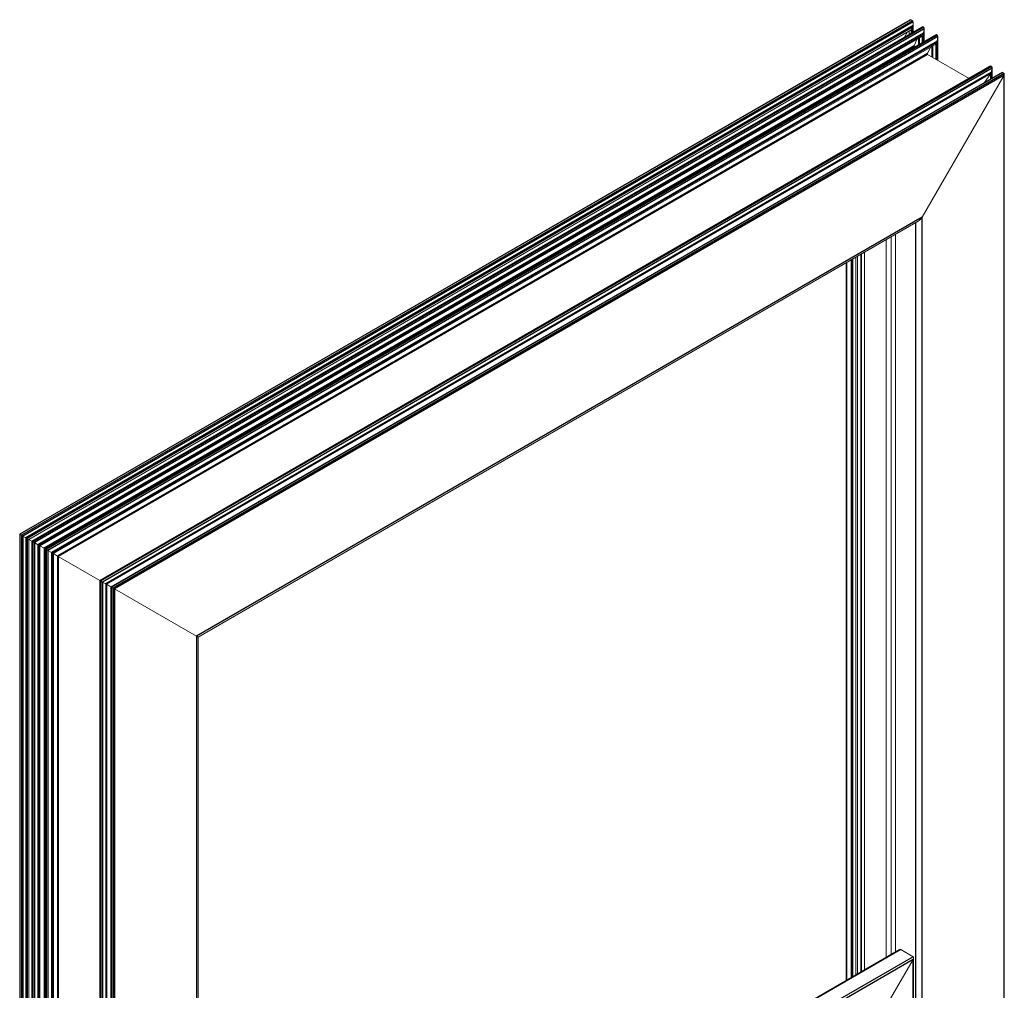
# Model space of a CAD drawing. Units: millimetres. Extents: x 18 to 383, y 13 to 271.
# Drawn here: x 153 to 204, y 211 to 262 of the extents above; entities that cross this region are included whole.
import ezdxf

# ---------------------------------------------------------------- set-up
doc = ezdxf.new("R2010")
doc.units = ezdxf.units.MM
doc.layers.add('OBRYS', color=7, linetype='Continuous', lineweight=15)

msp = doc.modelspace()

# ---------------------------------------------------------------- linework, layer by layer
at = {"color": 7, "linetype": 'Continuous'}
for p, q in [((199.314, 262.148), (152.645, 235.207)), ((199.397, 262.1), (152.728, 235.158)), ((199.427, 262.035), (152.799, 235.117)), ((199.427, 261.853), (152.957, 235.026)), ((199.397, 261.754), (153.027, 234.986)), ((199.959, 261.776), (153.29, 234.834)), ((199.985, 261.761), (153.316, 234.819)), ((200.013, 261.677), (153.402, 234.769)), ((199.397, 261.485), (199.397, 261.754)), ((200.013, 261.024), (200.013, 261.677)), ((199.983, 261.445), (153.588, 234.662)), ((199.955, 261.365), (153.643, 234.63)), ((200.666, 261.367), (153.997, 234.426)), ((200.692, 261.352), (154.023, 234.411)), ((200.72, 261.269), (154.109, 234.361)), ((200.69, 261.037), (154.295, 234.254)), ((199.73, 260.861), (199.73, 261.18)), ((199.76, 260.878), (199.76, 261.198)), ((199.955, 260.991), (199.955, 261.365)), ((199.983, 261.007), (199.983, 261.445)), ((200.69, 260.047), (200.69, 261.037)), ((200.72, 260.03), (200.72, 261.269)), ((199.478, 260.787), (153.906, 234.479)), ((199.482, 260.745), (153.944, 234.456)), ((200.662, 260.957), (154.35, 234.222)), ((199.478, 260.747), (199.478, 260.787)), ((200.437, 260.193), (200.437, 260.772)), ((200.467, 260.176), (200.467, 260.789)), ((200.662, 260.063), (200.662, 260.957)), ((200.185, 260.379), (154.613, 234.07)), ((200.189, 260.337), (154.651, 234.048)), ((200.185, 260.339), (200.185, 260.379)), ((203.521, 259.719), (156.852, 232.778)), ((203.547, 259.704), (156.878, 232.763)), ((203.573, 259.608), (156.975, 232.707)), ((203.573, 259.104), (203.573, 259.608)), ((203.527, 259.381), (157.148, 232.607)), ((203.507, 259.337), (157.176, 232.591)), ((204.109, 259.38), (157.44, 232.438)), ((204.193, 259.332), (157.524, 232.39)), ((204.193, 259.25), (157.594, 232.349)), ((203.507, 259.066), (203.507, 259.337)), ((203.527, 259.078), (203.527, 259.381)), ((204.193, 194.008), (204.193, 259.25)), ((199.903, 251.82), (161.884, 229.872)), ((199.903, 196.486), (199.903, 251.82)), ((199.564, 196.681), (199.564, 251.522)), ((195.955, 211.864), (195.955, 249.439)), ((196.202, 212.007), (196.202, 249.582)), ((196.273, 212.048), (196.273, 249.623)), ((152.645, 235.207), (152.645, 169.883)), ((152.728, 235.158), (152.728, 169.835)), ((152.799, 235.117), (152.799, 169.842)), ((152.957, 235.026), (152.957, 169.933)), ((153.027, 234.986), (153.027, 170.008)), ((153.29, 234.834), (153.29, 169.511)), ((153.316, 234.819), (153.316, 169.496)), ((153.402, 234.769), (153.402, 169.513)), ((153.588, 234.662), (153.588, 169.655)), ((153.643, 234.63), (153.643, 169.719)), ((153.906, 234.479), (153.906, 170.421)), ((153.944, 234.456), (153.944, 170.44)), ((153.997, 234.426), (153.997, 169.103)), ((154.023, 234.411), (154.023, 169.088)), ((154.109, 234.361), (154.109, 169.105)), ((154.295, 234.254), (154.295, 169.247)), ((154.35, 234.222), (154.35, 169.311)), ((154.613, 234.07), (154.613, 170.013)), ((154.651, 234.048), (154.651, 170.031)), ((156.852, 232.778), (156.852, 167.454)), ((156.878, 232.763), (156.878, 167.439)), ((156.975, 232.707), (156.975, 167.465)), ((157.148, 232.607), (157.148, 167.619)), ((157.176, 232.591), (157.176, 167.657)), ((157.44, 232.438), (157.44, 167.115)), ((157.524, 232.39), (157.524, 167.067)), ((157.594, 232.349), (157.594, 167.108)), ((161.884, 229.872), (161.884, 174.538)), ((198.78, 213.465), (184.638, 205.3)), ((199.431, 213.089), (185.289, 204.925)), ((199.431, 212.942), (185.416, 204.851)), ((199.431, 196.758), (199.431, 212.942))]:
    msp.add_line(p, q, dxfattribs=at)
at = {"layer": 'OBRYS'}
for p, q in [((199.278, 262.145), (152.63, 235.215)), ((199.397, 262.1), (199.314, 262.148)), ((199.427, 261.853), (199.427, 262.035)), ((199.321, 261.621), (153.104, 234.941)), ((199.888, 261.769), (153.261, 234.851)), ((198.98, 261.244), (199.137, 261.515)), ((199.229, 261.388), (199.229, 261.568)), ((199.321, 261.621), (199.397, 261.754)), ((199.321, 261.441), (199.321, 261.621)), ((199.427, 261.502), (199.427, 261.853)), ((199.985, 261.761), (199.959, 261.776)), ((199.983, 261.445), (200.013, 261.677)), ((200.014, 261.025), (200.014, 261.696)), ((199.908, 261.283), (153.691, 234.602)), ((200.595, 261.36), (153.968, 234.443)), ((199.478, 260.787), (199.629, 261.122)), ((199.908, 261.283), (199.955, 261.365)), ((199.908, 260.963), (199.908, 261.283)), ((200.692, 261.352), (200.666, 261.367)), ((200.69, 261.037), (200.72, 261.269)), ((200.721, 260.029), (200.721, 261.288)), ((200.615, 260.874), (154.398, 234.194)), ((199.505, 260.731), (199.482, 260.745)), ((200.185, 260.379), (200.336, 260.713)), ((200.615, 260.874), (200.662, 260.957)), ((200.615, 260.091), (200.615, 260.874)), ((202.361, 259.083), (200.189, 260.337)), ((203.451, 259.712), (156.823, 232.794)), ((203.547, 259.704), (203.521, 259.719)), ((203.527, 259.381), (203.573, 259.608)), ((203.577, 259.106), (203.577, 259.639)), ((204.038, 259.373), (157.41, 232.455)), ((199.903, 251.82), (204.193, 259.25)), ((203.172, 258.873), (203.507, 259.337)), ((204.193, 259.332), (204.109, 259.38)), ((204.207, 194), (204.207, 259.299)), ((161.972, 229.821), (199.691, 251.596)), ((198.288, 213.211), (198.288, 250.786)), ((198.5, 213.333), (198.5, 250.909)), ((198.019, 213.056), (198.019, 250.631)), ((196.429, 212.137), (196.429, 249.713)), ((196.521, 212.191), (196.521, 249.766)), ((196.697, 212.293), (196.697, 249.868)), ((196.734, 212.314), (196.734, 249.889)), ((196.888, 212.403), (196.888, 249.978)), ((196.891, 212.404), (196.891, 249.979)), ((195.926, 249.422), (195.926, 211.847)), ((152.63, 235.215), (152.63, 169.916)), ((152.728, 235.158), (152.645, 235.207)), ((152.957, 235.026), (152.799, 235.117)), ((153.104, 234.941), (153.027, 234.986)), ((153.104, 234.941), (153.104, 170.141)), ((153.261, 234.851), (153.104, 234.941)), ((153.261, 234.851), (153.261, 169.576)), ((153.316, 234.819), (153.29, 234.834)), ((153.588, 234.662), (153.402, 234.769)), ((153.691, 234.602), (153.643, 234.63)), ((153.691, 234.602), (153.691, 169.802)), ((153.906, 234.479), (153.691, 234.602)), ((153.968, 234.443), (153.944, 234.456)), ((153.968, 234.443), (153.968, 169.167)), ((154.023, 234.411), (153.997, 234.426)), ((154.295, 234.254), (154.109, 234.361)), ((154.398, 234.194), (154.35, 234.222)), ((154.398, 234.194), (154.398, 169.394)), ((154.613, 234.07), (154.398, 234.194)), ((156.823, 232.794), (154.651, 234.048)), ((156.823, 232.794), (156.823, 167.519)), ((156.878, 232.763), (156.852, 232.778)), ((157.148, 232.607), (156.975, 232.707)), ((157.41, 232.455), (157.176, 232.591)), ((157.41, 232.455), (157.41, 167.18)), ((157.524, 232.39), (157.44, 232.438)), ((161.884, 229.872), (157.594, 232.349)), ((161.972, 174.834), (161.972, 229.821)), ((198.717, 213.458), (184.612, 205.316)), ((199.431, 213.089), (198.78, 213.465)), ((199.457, 196.743), (199.457, 213.031)), ((198.13, 210.688), (199.431, 212.942))]:
    msp.add_line(p, q, dxfattribs=at)
for centre, major_axis, ratio, start_param, end_param in [((199.278, 262.087), (0.0354, 0.0612), 0.577335, 0.000041, 0.785358), ((199.278, 262.087), (0.0354, 0.0612), 0.577335, 0.000041, 0.785358), ((199.327, 261.977), (0.071, 0.122), 0.577335, 5.497828, 6.283226), ((199.327, 261.977), (0.071, 0.122), 0.577335, 5.497828, 6.283226), ((199.327, 261.795), (0.071, 0.122), 0.577335, 4.71243, 5.497828), ((199.327, 261.795), (0.071, 0.122), 0.577335, 4.71243, 5.497828), ((199.888, 261.653), (0.071, 0.122), 0.577335, 0.000041, 0.785358), ((199.888, 261.653), (0.071, 0.122), 0.577335, 0.000041, 0.785358), ((199.914, 261.638), (0.071, 0.122), 0.577335, 5.340748, 6.283226), ((199.914, 261.638), (0.071, 0.122), 0.577335, 5.340748, 6.283226), ((199.885, 261.406), (0.071, 0.122), 0.577335, 4.71243, 5.340748), ((199.885, 261.406), (0.071, 0.122), 0.577335, 4.71243, 5.340748), ((200.595, 261.245), (0.071, 0.122), 0.577335, 0.000041, 0.785358), ((200.595, 261.245), (0.071, 0.122), 0.577335, 0.000041, 0.785358), ((200.592, 260.998), (0.071, 0.122), 0.577335, 4.71243, 5.340748), ((200.592, 260.998), (0.071, 0.122), 0.577335, 4.71243, 5.340748), ((200.621, 261.23), (0.071, 0.122), 0.577335, 5.340748, 6.283226), ((200.621, 261.23), (0.071, 0.122), 0.577335, 5.340748, 6.283226), ((199.503, 260.781), (0.0212, 0.0367), 0.577335, 1.74537, 3.141633), ((199.503, 260.781), (0.0212, 0.0367), 0.577335, 1.74537, 3.141633), ((200.21, 260.373), (0.0212, 0.0367), 0.577335, 1.74537, 3.141633), ((200.21, 260.373), (0.0212, 0.0367), 0.577335, 1.74537, 3.141633), ((203.451, 259.597), (0.071, 0.122), 0.577335, 0.000041, 0.785358), ((203.451, 259.597), (0.071, 0.122), 0.577335, 0.000041, 0.785358), ((203.477, 259.582), (0.071, 0.122), 0.577335, 5.236028, 6.283226), ((203.477, 259.582), (0.071, 0.122), 0.577335, 5.236028, 6.283226), ((203.478, 259.368), (0.0354, 0.0612), 0.577335, 4.537897, 5.236028), ((203.478, 259.368), (0.0354, 0.0612), 0.577335, 4.537897, 5.236028), ((204.038, 259.257), (0.071, 0.122), 0.577335, 0.000041, 0.785439), ((204.038, 259.257), (0.071, 0.122), 0.577335, 0.000041, 0.785439), ((204.157, 259.27), (0.0354, 0.0612), 0.577335, 4.71243, 6.283226), ((204.157, 259.27), (0.0354, 0.0612), 0.577335, 4.71243, 6.283226), ((199.691, 251.942), (0.212, 0.367), 0.577335, 3.92695, 4.71243), ((199.691, 251.942), (0.212, 0.367), 0.577335, 3.92695, 4.71243), ((152.68, 235.186), (0.05, -0.0289), 0.00007, 2.356235, 3.141633), ((152.68, 235.186), (0.05, -0.0289), 0.00007, 2.356235, 3.141552), ((152.799, 235.117), (0.1, -0.0577), 0.00007, 1.570837, 2.356235), ((152.799, 235.117), (0.1, -0.058), 0.00007, 1.570837, 2.356235), ((152.957, 235.026), (0.1, -0.058), 0.00007, 0.785439, 1.570837), ((152.957, 235.026), (0.1, -0.058), 0.00007, 0.785439, 1.570837), ((153.361, 234.793), (0.1, -0.0577), 0.00007, 2.356235, 3.141633), ((153.361, 234.793), (0.1, -0.0577), 0.00007, 2.356235, 3.141552), ((153.386, 234.778), (0.1, -0.058), 0.00007, 1.413757, 2.356235), ((153.386, 234.778), (0.1, -0.058), 0.00007, 1.413757, 2.356235), ((153.573, 234.671), (0.1, -0.0577), 0.00007, 0.785439, 1.413757), ((153.573, 234.671), (0.1, -0.058), 0.00007, 0.785439, 1.413757), ((153.923, 234.469), (0.03, -0.0173), 0.00007, 4.101564, 5.497828), ((153.923, 234.469), (0.03, -0.0173), 0.00007, 4.101564, 5.497828), ((154.068, 234.385), (0.1, -0.058), 0.00007, 2.356235, 3.141633), ((154.068, 234.385), (0.1, -0.0577), 0.00007, 2.356235, 3.141552), ((154.094, 234.37), (0.1, -0.058), 0.00007, 1.413757, 2.356235), ((154.094, 234.37), (0.1, -0.058), 0.00007, 1.413757, 2.356235), ((154.28, 234.263), (0.1, -0.0577), 0.00007, 0.785439, 1.413757), ((154.28, 234.263), (0.1, -0.058), 0.00007, 0.785439, 1.413757), ((154.63, 234.06), (0.03, -0.0173), 0.00007, 4.101564, 5.497828), ((154.63, 234.06), (0.03, -0.0173), 0.00007, 4.101564, 5.497828), ((156.923, 232.737), (0.1, -0.0577), 0.00007, 2.356235, 3.141633), ((156.923, 232.737), (0.1, -0.058), 0.00007, 2.356235, 3.141552), ((156.949, 232.722), (0.1, -0.058), 0.00007, 1.309038, 2.356235), ((156.949, 232.722), (0.1, -0.058), 0.00007, 1.309038, 2.356235), ((157.135, 232.615), (0.05, -0.0289), 0.00007, 0.610906, 1.309038), ((157.135, 232.615), (0.05, -0.0289), 0.00007, 0.610906, 1.309038), ((157.51, 232.398), (0.1, -0.058), 0.00007, 2.356235, 3.141633), ((157.51, 232.398), (0.1, -0.058), 0.00007, 2.356235, 3.141633), ((157.559, 232.37), (0.05, -0.0289), 0.00007, 0.785439, 2.356235), ((157.559, 232.37), (0.05, -0.0289), 0.00007, 0.785439, 2.356235), ((161.672, 229.994), (0.3, -0.173), 0.00007, 0.000041, 0.785439), ((161.672, 229.994), (0.3, -0.173), 0.00007, 6.283145, 7.068624), ((198.717, 213.354), (0.064, 0.11), 0.577335, 0.698172, 0.785358), ((198.717, 213.354), (0.064, 0.11), 0.577335, 0.698172, 0.785358), ((199.367, 212.979), (0.064, 0.11), 0.577335, 4.71243, 6.283226), ((199.367, 212.979), (0.064, 0.11), 0.577335, 4.71243, 6.283226)]:
    msp.add_ellipse(centre, major_axis=major_axis, ratio=ratio, start_param=start_param, end_param=end_param, dxfattribs=at)

doc.saveas('drawing.dxf')
